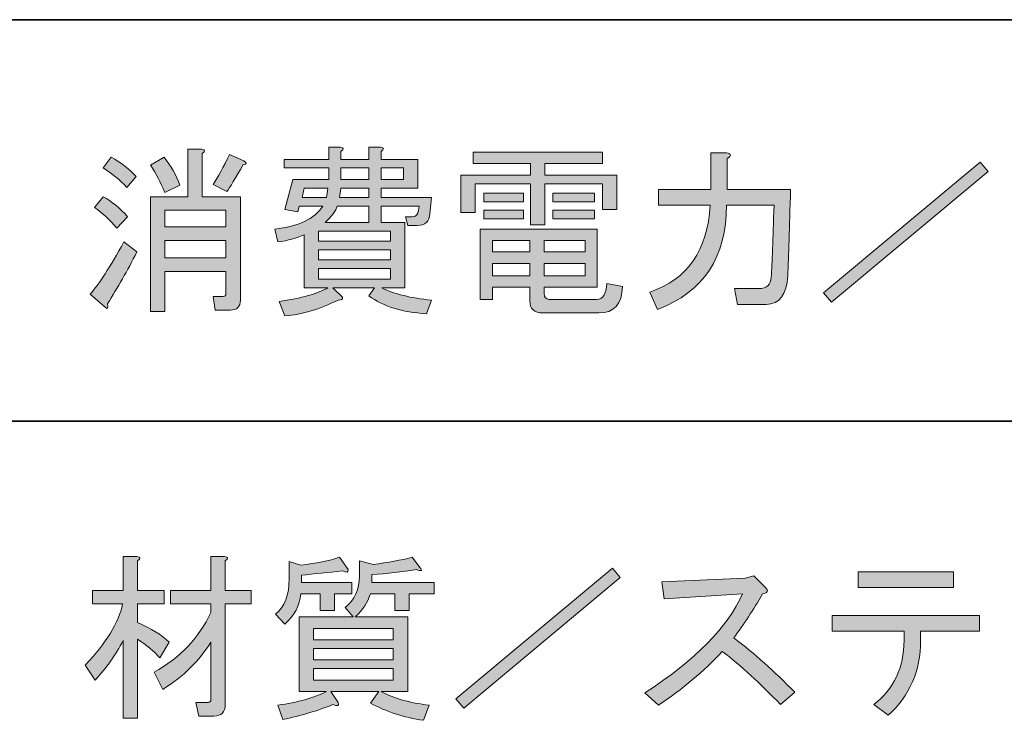
# Model space of a CAD drawing. Units: inches. Extents: x -46 to 344, y -33 to 243.
# Drawn here: x -1 to 16, y -21 to -8 of the extents above; entities that cross this region are included whole.
import ezdxf

# ---------------------------------------------------------------- set-up
doc = ezdxf.new("R2010")
doc.units = ezdxf.units.IN
doc.header["$MEASUREMENT"] = 0
doc.layers.add('フォーマット', color=7, linetype='Continuous')
doc.layers.add('レイヤー 1', color=7, linetype='Continuous')

# ---------------------------------------------------------------- blocks, each defined once
blk = doc.blocks.new('block 174')
at = {"layer": 'レイヤー 1'}
h = blk.add_hatch(color=7, dxfattribs=at)
h.dxf.hatch_style = 2
edge = h.paths.add_edge_path()
edge.add_spline(control_points=[(0.786, -20.665), (0.786, -20.665), (0.535, -20.665), (0.535, -20.665), (0.535, -20.665), (0.535, -19.308), (0.535, -19.308), (0.4, -19.56), (0.237, -19.79), (0.044, -19.999), (0.044, -19.999), (-0.131, -19.736), (-0.131, -19.736), (0.237, -19.35), (0.455, -18.994), (0.522, -18.667), (0.522, -18.667), (-0.006, -18.667), (-0.006, -18.667), (-0.006, -18.667), (-0.006, -18.429), (-0.006, -18.429), (-0.006, -18.429), (0.535, -18.429), (0.535, -18.429), (0.535, -18.429), (0.535, -17.838), (0.535, -17.838), (0.535, -17.838), (0.773, -17.838), (0.773, -17.838), (0.84, -17.846), (0.844, -17.871), (0.786, -17.913), (0.786, -17.913), (0.786, -18.429), (0.786, -18.429), (0.786, -18.429), (1.251, -18.429), (1.251, -18.429), (1.251, -18.429), (1.251, -18.667), (1.251, -18.667), (1.251, -18.667), (0.786, -18.667), (0.786, -18.667), (0.786, -18.667), (0.786, -18.994), (0.786, -18.994), (1.02, -19.094), (1.205, -19.207), (1.339, -19.333), (1.339, -19.333), (1.175, -19.61), (1.175, -19.61), (1.067, -19.492), (0.937, -19.383), (0.786, -19.283), (0.786, -19.283), (0.786, -20.665), (0.786, -20.665)], knot_values=[0, 0, 0, 0, 1, 1, 1, 2, 2, 2, 3, 3, 3, 4, 4, 4, 5, 5, 5, 6, 6, 6, 7, 7, 7, 8, 8, 8, 9, 9, 9, 10, 10, 10, 11, 11, 11, 12, 12, 12, 13, 13, 13, 14, 14, 14, 15, 15, 15, 16, 16, 16, 17, 17, 17, 18, 18, 18, 19, 19, 19, 20, 20, 20, 20], degree=3, periodic=1)
edge = h.paths.add_edge_path()
edge.add_spline(control_points=[(2.068, -20.339), (2.068, -20.339), (2.068, -19.333), (2.068, -19.333), (1.867, -19.66), (1.586, -19.936), (1.226, -20.163), (1.226, -20.163), (1.075, -19.861), (1.075, -19.861), (1.527, -19.61), (1.858, -19.262), (2.068, -18.818), (2.068, -18.818), (2.068, -18.667), (2.068, -18.667), (2.068, -18.667), (1.364, -18.667), (1.364, -18.667), (1.364, -18.667), (1.364, -18.429), (1.364, -18.429), (1.364, -18.429), (2.068, -18.429), (2.068, -18.429), (2.068, -18.429), (2.068, -17.838), (2.068, -17.838), (2.068, -17.838), (2.307, -17.838), (2.307, -17.838), (2.374, -17.846), (2.378, -17.871), (2.319, -17.913), (2.319, -17.913), (2.319, -18.429), (2.319, -18.429), (2.319, -18.429), (2.772, -18.429), (2.772, -18.429), (2.772, -18.429), (2.772, -18.667), (2.772, -18.667), (2.772, -18.667), (2.319, -18.667), (2.319, -18.667), (2.319, -18.667), (2.319, -20.427), (2.319, -20.427), (2.319, -20.561), (2.252, -20.628), (2.118, -20.628), (2.118, -20.628), (1.854, -20.628), (1.854, -20.628), (1.854, -20.628), (1.804, -20.389), (1.804, -20.389), (1.804, -20.389), (2.018, -20.389), (2.018, -20.389), (2.051, -20.389), (2.068, -20.372), (2.068, -20.339)], knot_values=[0, 0, 0, 0, 1, 1, 1, 2, 2, 2, 3, 3, 3, 4, 4, 4, 5, 5, 5, 6, 6, 6, 7, 7, 7, 8, 8, 8, 9, 9, 9, 10, 10, 10, 11, 11, 11, 12, 12, 12, 13, 13, 13, 14, 14, 14, 15, 15, 15, 16, 16, 16, 17, 17, 17, 18, 18, 18, 19, 19, 19, 20, 20, 20, 21, 21, 21, 21], degree=3, periodic=1)
h = blk.add_hatch(color=7, dxfattribs=at)
h.dxf.hatch_style = 2
edge = h.paths.add_edge_path()
edge.add_spline(control_points=[(4.468, -18.064), (4.477, -18.114), (4.443, -18.123), (4.368, -18.089), (4.116, -18.114), (3.878, -18.139), (3.651, -18.165), (3.651, -18.165), (3.651, -18.29), (3.651, -18.29), (3.651, -18.29), (4.531, -18.29), (4.531, -18.29), (4.531, -18.29), (4.531, -18.491), (4.531, -18.491), (4.531, -18.491), (4.23, -18.491), (4.23, -18.491), (4.23, -18.491), (4.23, -18.78), (4.23, -18.78), (4.23, -18.78), (3.978, -18.78), (3.978, -18.78), (3.978, -18.78), (3.978, -18.491), (3.978, -18.491), (3.978, -18.491), (3.639, -18.491), (3.639, -18.491), (3.622, -18.692), (3.53, -18.868), (3.362, -19.019), (3.362, -19.019), (3.199, -18.843), (3.199, -18.843), (3.358, -18.718), (3.438, -18.512), (3.438, -18.227), (3.438, -18.227), (3.438, -17.926), (3.438, -17.926), (3.438, -17.926), (3.639, -17.989), (3.639, -17.989), (3.915, -17.955), (4.142, -17.909), (4.317, -17.85), (4.317, -17.85), (4.468, -18.064), (4.468, -18.064)], knot_values=[0, 0, 0, 0, 1, 1, 1, 2, 2, 2, 3, 3, 3, 4, 4, 4, 5, 5, 5, 6, 6, 6, 7, 7, 7, 8, 8, 8, 9, 9, 9, 10, 10, 10, 11, 11, 11, 12, 12, 12, 13, 13, 13, 14, 14, 14, 15, 15, 15, 16, 16, 16, 17, 17, 17, 17], degree=3, periodic=1)
edge = h.paths.add_edge_path()
edge.add_spline(control_points=[(5.725, -18.026), (5.775, -18.085), (5.754, -18.097), (5.662, -18.064), (5.411, -18.106), (5.151, -18.135), (4.883, -18.152), (4.883, -18.152), (4.883, -18.29), (4.883, -18.29), (4.883, -18.29), (5.976, -18.29), (5.976, -18.29), (5.976, -18.29), (5.976, -18.491), (5.976, -18.491), (5.976, -18.491), (5.537, -18.491), (5.537, -18.491), (5.537, -18.491), (5.537, -18.78), (5.537, -18.78), (5.537, -18.78), (5.285, -18.78), (5.285, -18.78), (5.285, -18.78), (5.285, -18.491), (5.285, -18.491), (5.285, -18.491), (4.858, -18.491), (4.858, -18.491), (4.816, -18.634), (4.728, -18.768), (4.594, -18.893), (4.594, -18.893), (5.511, -18.893), (5.511, -18.893), (5.511, -18.893), (5.511, -20.2), (5.511, -20.2), (5.511, -20.2), (5.046, -20.2), (5.046, -20.2), (5.264, -20.318), (5.545, -20.397), (5.888, -20.439), (5.888, -20.439), (5.788, -20.703), (5.788, -20.703), (5.444, -20.653), (5.134, -20.552), (4.858, -20.402), (4.858, -20.402), (5.009, -20.2), (5.009, -20.2), (5.009, -20.2), (4.167, -20.2), (4.167, -20.2), (4.167, -20.2), (4.292, -20.389), (4.292, -20.389), (4.317, -20.447), (4.288, -20.46), (4.204, -20.427), (3.936, -20.536), (3.643, -20.623), (3.325, -20.691), (3.325, -20.691), (3.237, -20.439), (3.237, -20.439), (3.589, -20.389), (3.873, -20.31), (4.091, -20.2), (4.091, -20.2), (3.614, -20.2), (3.614, -20.2), (3.614, -20.2), (3.614, -18.893), (3.614, -18.893), (3.614, -18.893), (4.556, -18.893), (4.556, -18.893), (4.556, -18.893), (4.418, -18.73), (4.418, -18.73), (4.586, -18.596), (4.669, -18.412), (4.669, -18.177), (4.669, -18.177), (4.669, -17.913), (4.669, -17.913), (4.669, -17.913), (4.908, -17.976), (4.908, -17.976), (5.168, -17.942), (5.394, -17.9), (5.587, -17.85), (5.587, -17.85), (5.725, -18.026), (5.725, -18.026)], knot_values=[0, 0, 0, 0, 1, 1, 1, 2, 2, 2, 3, 3, 3, 4, 4, 4, 5, 5, 5, 6, 6, 6, 7, 7, 7, 8, 8, 8, 9, 9, 9, 10, 10, 10, 11, 11, 11, 12, 12, 12, 13, 13, 13, 14, 14, 14, 15, 15, 15, 16, 16, 16, 17, 17, 17, 18, 18, 18, 19, 19, 19, 20, 20, 20, 21, 21, 21, 22, 22, 22, 23, 23, 23, 24, 24, 24, 25, 25, 25, 26, 26, 26, 27, 27, 27, 28, 28, 28, 29, 29, 29, 30, 30, 30, 31, 31, 31, 32, 32, 32, 33, 33, 33, 33], degree=3, periodic=1)
h.paths.add_polyline_path([(5.26, -19.296), (5.26, -19.094), (3.865, -19.094), (3.865, -19.296)])
h.paths.add_polyline_path([(5.26, -19.647), (5.26, -19.447), (3.865, -19.447), (3.865, -19.647)])
h.paths.add_polyline_path([(5.26, -19.999), (5.26, -19.798), (3.865, -19.798), (3.865, -19.999)])
h = blk.add_hatch(color=7, dxfattribs=at)
h.dxf.hatch_style = 2
h.paths.add_polyline_path([(6.353, -20.326), (9.093, -18.039), (9.231, -18.202), (6.492, -20.489)])
at = {"layer": 'レイヤー 1', "lineweight": 0}
for points in [[(6.353, -20.326), (9.093, -18.039), (9.231, -18.202), (6.492, -20.489), (6.353, -20.326)], [(5.26, -19.296), (5.26, -19.094), (3.865, -19.094), (3.865, -19.296), (5.26, -19.296)], [(5.26, -19.647), (5.26, -19.447), (3.865, -19.447), (3.865, -19.647), (5.26, -19.647)], [(5.26, -19.999), (5.26, -19.798), (3.865, -19.798), (3.865, -19.999), (5.26, -19.999)]]:
    blk.add_lwpolyline(points, dxfattribs=at)
for points, knots in [([(0.786, -20.665), (0.786, -20.665), (0.535, -20.665), (0.535, -20.665), (0.535, -20.665), (0.535, -19.308), (0.535, -19.308), (0.4, -19.56), (0.237, -19.79), (0.044, -19.999), (0.044, -19.999), (-0.131, -19.736), (-0.131, -19.736), (0.237, -19.35), (0.455, -18.994), (0.522, -18.667), (0.522, -18.667), (-0.006, -18.667), (-0.006, -18.667), (-0.006, -18.667), (-0.006, -18.429), (-0.006, -18.429), (-0.006, -18.429), (0.535, -18.429), (0.535, -18.429), (0.535, -18.429), (0.535, -17.838), (0.535, -17.838), (0.535, -17.838), (0.773, -17.838), (0.773, -17.838), (0.84, -17.846), (0.844, -17.871), (0.786, -17.913), (0.786, -17.913), (0.786, -18.429), (0.786, -18.429), (0.786, -18.429), (1.251, -18.429), (1.251, -18.429), (1.251, -18.429), (1.251, -18.667), (1.251, -18.667), (1.251, -18.667), (0.786, -18.667), (0.786, -18.667), (0.786, -18.667), (0.786, -18.994), (0.786, -18.994), (1.02, -19.094), (1.205, -19.207), (1.339, -19.333), (1.339, -19.333), (1.175, -19.61), (1.175, -19.61), (1.067, -19.492), (0.937, -19.383), (0.786, -19.283), (0.786, -19.283), (0.786, -20.665), (0.786, -20.665)], [0, 0, 0, 0, 1, 1, 1, 2, 2, 2, 3, 3, 3, 4, 4, 4, 5, 5, 5, 6, 6, 6, 7, 7, 7, 8, 8, 8, 9, 9, 9, 10, 10, 10, 11, 11, 11, 12, 12, 12, 13, 13, 13, 14, 14, 14, 15, 15, 15, 16, 16, 16, 17, 17, 17, 18, 18, 18, 19, 19, 19, 20, 20, 20, 20]), ([(2.068, -20.339), (2.068, -20.339), (2.068, -19.333), (2.068, -19.333), (1.867, -19.66), (1.586, -19.936), (1.226, -20.163), (1.226, -20.163), (1.075, -19.861), (1.075, -19.861), (1.527, -19.61), (1.858, -19.262), (2.068, -18.818), (2.068, -18.818), (2.068, -18.667), (2.068, -18.667), (2.068, -18.667), (1.364, -18.667), (1.364, -18.667), (1.364, -18.667), (1.364, -18.429), (1.364, -18.429), (1.364, -18.429), (2.068, -18.429), (2.068, -18.429), (2.068, -18.429), (2.068, -17.838), (2.068, -17.838), (2.068, -17.838), (2.307, -17.838), (2.307, -17.838), (2.374, -17.846), (2.378, -17.871), (2.319, -17.913), (2.319, -17.913), (2.319, -18.429), (2.319, -18.429), (2.319, -18.429), (2.772, -18.429), (2.772, -18.429), (2.772, -18.429), (2.772, -18.667), (2.772, -18.667), (2.772, -18.667), (2.319, -18.667), (2.319, -18.667), (2.319, -18.667), (2.319, -20.427), (2.319, -20.427), (2.319, -20.561), (2.252, -20.628), (2.118, -20.628), (2.118, -20.628), (1.854, -20.628), (1.854, -20.628), (1.854, -20.628), (1.804, -20.389), (1.804, -20.389), (1.804, -20.389), (2.018, -20.389), (2.018, -20.389), (2.051, -20.389), (2.068, -20.372), (2.068, -20.339)], [0, 0, 0, 0, 1, 1, 1, 2, 2, 2, 3, 3, 3, 4, 4, 4, 5, 5, 5, 6, 6, 6, 7, 7, 7, 8, 8, 8, 9, 9, 9, 10, 10, 10, 11, 11, 11, 12, 12, 12, 13, 13, 13, 14, 14, 14, 15, 15, 15, 16, 16, 16, 17, 17, 17, 18, 18, 18, 19, 19, 19, 20, 20, 20, 21, 21, 21, 21]), ([(4.468, -18.064), (4.477, -18.114), (4.443, -18.123), (4.368, -18.089), (4.116, -18.114), (3.878, -18.139), (3.651, -18.165), (3.651, -18.165), (3.651, -18.29), (3.651, -18.29), (3.651, -18.29), (4.531, -18.29), (4.531, -18.29), (4.531, -18.29), (4.531, -18.491), (4.531, -18.491), (4.531, -18.491), (4.23, -18.491), (4.23, -18.491), (4.23, -18.491), (4.23, -18.78), (4.23, -18.78), (4.23, -18.78), (3.978, -18.78), (3.978, -18.78), (3.978, -18.78), (3.978, -18.491), (3.978, -18.491), (3.978, -18.491), (3.639, -18.491), (3.639, -18.491), (3.622, -18.692), (3.53, -18.868), (3.362, -19.019), (3.362, -19.019), (3.199, -18.843), (3.199, -18.843), (3.358, -18.718), (3.438, -18.512), (3.438, -18.227), (3.438, -18.227), (3.438, -17.926), (3.438, -17.926), (3.438, -17.926), (3.639, -17.989), (3.639, -17.989), (3.915, -17.955), (4.142, -17.909), (4.317, -17.85), (4.317, -17.85), (4.468, -18.064), (4.468, -18.064)], [0, 0, 0, 0, 1, 1, 1, 2, 2, 2, 3, 3, 3, 4, 4, 4, 5, 5, 5, 6, 6, 6, 7, 7, 7, 8, 8, 8, 9, 9, 9, 10, 10, 10, 11, 11, 11, 12, 12, 12, 13, 13, 13, 14, 14, 14, 15, 15, 15, 16, 16, 16, 17, 17, 17, 17]), ([(5.725, -18.026), (5.775, -18.085), (5.754, -18.097), (5.662, -18.064), (5.411, -18.106), (5.151, -18.135), (4.883, -18.152), (4.883, -18.152), (4.883, -18.29), (4.883, -18.29), (4.883, -18.29), (5.976, -18.29), (5.976, -18.29), (5.976, -18.29), (5.976, -18.491), (5.976, -18.491), (5.976, -18.491), (5.537, -18.491), (5.537, -18.491), (5.537, -18.491), (5.537, -18.78), (5.537, -18.78), (5.537, -18.78), (5.285, -18.78), (5.285, -18.78), (5.285, -18.78), (5.285, -18.491), (5.285, -18.491), (5.285, -18.491), (4.858, -18.491), (4.858, -18.491), (4.816, -18.634), (4.728, -18.768), (4.594, -18.893), (4.594, -18.893), (5.511, -18.893), (5.511, -18.893), (5.511, -18.893), (5.511, -20.2), (5.511, -20.2), (5.511, -20.2), (5.046, -20.2), (5.046, -20.2), (5.264, -20.318), (5.545, -20.397), (5.888, -20.439), (5.888, -20.439), (5.788, -20.703), (5.788, -20.703), (5.444, -20.653), (5.134, -20.552), (4.858, -20.402), (4.858, -20.402), (5.009, -20.2), (5.009, -20.2), (5.009, -20.2), (4.167, -20.2), (4.167, -20.2), (4.167, -20.2), (4.292, -20.389), (4.292, -20.389), (4.317, -20.447), (4.288, -20.46), (4.204, -20.427), (3.936, -20.536), (3.643, -20.623), (3.325, -20.691), (3.325, -20.691), (3.237, -20.439), (3.237, -20.439), (3.589, -20.389), (3.873, -20.31), (4.091, -20.2), (4.091, -20.2), (3.614, -20.2), (3.614, -20.2), (3.614, -20.2), (3.614, -18.893), (3.614, -18.893), (3.614, -18.893), (4.556, -18.893), (4.556, -18.893), (4.556, -18.893), (4.418, -18.73), (4.418, -18.73), (4.586, -18.596), (4.669, -18.412), (4.669, -18.177), (4.669, -18.177), (4.669, -17.913), (4.669, -17.913), (4.669, -17.913), (4.908, -17.976), (4.908, -17.976), (5.168, -17.942), (5.394, -17.9), (5.587, -17.85), (5.587, -17.85), (5.725, -18.026), (5.725, -18.026)], [0, 0, 0, 0, 1, 1, 1, 2, 2, 2, 3, 3, 3, 4, 4, 4, 5, 5, 5, 6, 6, 6, 7, 7, 7, 8, 8, 8, 9, 9, 9, 10, 10, 10, 11, 11, 11, 12, 12, 12, 13, 13, 13, 14, 14, 14, 15, 15, 15, 16, 16, 16, 17, 17, 17, 18, 18, 18, 19, 19, 19, 20, 20, 20, 21, 21, 21, 22, 22, 22, 23, 23, 23, 24, 24, 24, 25, 25, 25, 26, 26, 26, 27, 27, 27, 28, 28, 28, 29, 29, 29, 30, 30, 30, 31, 31, 31, 32, 32, 32, 33, 33, 33, 33])]:
    blk.add_open_spline(points, degree=3, knots=knots, dxfattribs=at)
blk = doc.blocks.new('block 175')
at = {"layer": 'レイヤー 1'}
h = blk.add_hatch(color=7, dxfattribs=at)
h.dxf.hatch_style = 2
edge = h.paths.add_edge_path()
edge.add_spline(control_points=[(12.285, -20.213), (12.285, -20.213), (12.034, -20.427), (12.034, -20.427), (11.682, -20.058), (11.343, -19.748), (11.016, -19.496), (10.689, -19.849), (10.316, -20.163), (9.897, -20.439), (9.897, -20.439), (9.659, -20.225), (9.659, -20.225), (10.547, -19.647), (11.117, -19.069), (11.368, -18.491), (11.368, -18.491), (9.998, -18.579), (9.998, -18.579), (9.998, -18.579), (9.96, -18.278), (9.96, -18.278), (9.96, -18.278), (11.418, -18.215), (11.418, -18.215), (11.418, -18.215), (11.569, -18.177), (11.569, -18.177), (11.569, -18.177), (11.77, -18.378), (11.77, -18.378), (11.829, -18.437), (11.812, -18.475), (11.72, -18.491), (11.561, -18.768), (11.393, -19.023), (11.217, -19.258), (11.577, -19.534), (11.933, -19.853), (12.285, -20.213)], knot_values=[0, 0, 0, 0, 1, 1, 1, 2, 2, 2, 3, 3, 3, 4, 4, 4, 5, 5, 5, 6, 6, 6, 7, 7, 7, 8, 8, 8, 9, 9, 9, 10, 10, 10, 11, 11, 11, 12, 12, 12, 13, 13, 13, 13], degree=3, periodic=1)
h = blk.add_hatch(color=7, dxfattribs=at)
h.dxf.hatch_style = 2
edge = h.paths.add_edge_path()
edge.add_spline(control_points=[(14.196, -19.145), (14.196, -19.145), (12.939, -19.145), (12.939, -19.145), (12.939, -19.145), (12.939, -18.868), (12.939, -18.868), (12.939, -18.868), (15.515, -18.868), (15.515, -18.868), (15.515, -18.868), (15.515, -19.145), (15.515, -19.145), (15.515, -19.145), (14.485, -19.145), (14.485, -19.145), (14.485, -19.145), (14.485, -19.308), (14.485, -19.308), (14.485, -19.836), (14.296, -20.272), (13.919, -20.615), (13.919, -20.615), (13.668, -20.427), (13.668, -20.427), (14.02, -20.15), (14.196, -19.778), (14.196, -19.308), (14.196, -19.308), (14.196, -19.145), (14.196, -19.145)], knot_values=[0, 0, 0, 0, 1, 1, 1, 2, 2, 2, 3, 3, 3, 4, 4, 4, 5, 5, 5, 6, 6, 6, 7, 7, 7, 8, 8, 8, 9, 9, 9, 10, 10, 10, 10], degree=3, periodic=1)
h.paths.add_polyline_path([(13.391, -18.378), (13.391, -18.102), (15.063, -18.102), (15.063, -18.378)])
at = {"layer": 'レイヤー 1', "lineweight": 0}
blk.add_lwpolyline([(13.391, -18.378), (13.391, -18.102), (15.063, -18.102), (15.063, -18.378), (13.391, -18.378)], dxfattribs=at)
for points, knots in [([(12.285, -20.213), (12.285, -20.213), (12.034, -20.427), (12.034, -20.427), (11.682, -20.058), (11.343, -19.748), (11.016, -19.496), (10.689, -19.849), (10.316, -20.163), (9.897, -20.439), (9.897, -20.439), (9.659, -20.225), (9.659, -20.225), (10.547, -19.647), (11.117, -19.069), (11.368, -18.491), (11.368, -18.491), (9.998, -18.579), (9.998, -18.579), (9.998, -18.579), (9.96, -18.278), (9.96, -18.278), (9.96, -18.278), (11.418, -18.215), (11.418, -18.215), (11.418, -18.215), (11.569, -18.177), (11.569, -18.177), (11.569, -18.177), (11.77, -18.378), (11.77, -18.378), (11.829, -18.437), (11.812, -18.475), (11.72, -18.491), (11.561, -18.768), (11.393, -19.023), (11.217, -19.258), (11.577, -19.534), (11.933, -19.853), (12.285, -20.213)], [0, 0, 0, 0, 1, 1, 1, 2, 2, 2, 3, 3, 3, 4, 4, 4, 5, 5, 5, 6, 6, 6, 7, 7, 7, 8, 8, 8, 9, 9, 9, 10, 10, 10, 11, 11, 11, 12, 12, 12, 13, 13, 13, 13]), ([(14.196, -19.145), (14.196, -19.145), (12.939, -19.145), (12.939, -19.145), (12.939, -19.145), (12.939, -18.868), (12.939, -18.868), (12.939, -18.868), (15.515, -18.868), (15.515, -18.868), (15.515, -18.868), (15.515, -19.145), (15.515, -19.145), (15.515, -19.145), (14.485, -19.145), (14.485, -19.145), (14.485, -19.145), (14.485, -19.308), (14.485, -19.308), (14.485, -19.836), (14.296, -20.272), (13.919, -20.615), (13.919, -20.615), (13.668, -20.427), (13.668, -20.427), (14.02, -20.15), (14.196, -19.778), (14.196, -19.308), (14.196, -19.308), (14.196, -19.145), (14.196, -19.145)], [0, 0, 0, 0, 1, 1, 1, 2, 2, 2, 3, 3, 3, 4, 4, 4, 5, 5, 5, 6, 6, 6, 7, 7, 7, 8, 8, 8, 9, 9, 9, 10, 10, 10, 10])]:
    blk.add_open_spline(points, degree=3, knots=knots, dxfattribs=at)
blk = doc.blocks.new('block 186')
at = {"layer": 'レイヤー 1'}
h = blk.add_hatch(color=7, dxfattribs=at)
h.dxf.hatch_style = 2
edge = h.paths.add_edge_path()
edge.add_spline(control_points=[(4.933, -13.134), (4.933, -13.134), (4.204, -13.134), (4.204, -13.134), (4.204, -13.134), (4.368, -13.298), (4.368, -13.298), (4.384, -13.331), (4.359, -13.348), (4.292, -13.348), (3.974, -13.507), (3.664, -13.6), (3.362, -13.624), (3.362, -13.624), (3.262, -13.373), (3.262, -13.373), (3.656, -13.314), (3.941, -13.235), (4.116, -13.134), (4.116, -13.134), (3.702, -13.134), (3.702, -13.134), (3.702, -13.134), (3.702, -12.204), (3.702, -12.204), (3.568, -12.263), (3.413, -12.305), (3.237, -12.33), (3.237, -12.33), (3.186, -12.104), (3.186, -12.104), (3.597, -12.062), (3.878, -11.928), (4.028, -11.702), (4.028, -11.702), (3.614, -11.702), (3.614, -11.702), (3.614, -11.702), (3.589, -11.802), (3.589, -11.802), (3.589, -11.802), (3.362, -11.764), (3.362, -11.764), (3.362, -11.764), (3.501, -11.237), (3.501, -11.237), (3.501, -11.237), (4.129, -11.237), (4.129, -11.237), (4.129, -11.237), (4.129, -11.036), (4.129, -11.036), (4.129, -11.036), (3.35, -11.036), (3.35, -11.036), (3.35, -11.036), (3.35, -10.885), (3.35, -10.885), (3.35, -10.885), (4.129, -10.885), (4.129, -10.885), (4.129, -10.885), (4.129, -10.671), (4.129, -10.671), (4.129, -10.671), (4.33, -10.671), (4.33, -10.671), (4.397, -10.679), (4.401, -10.705), (4.343, -10.747), (4.343, -10.747), (4.343, -10.885), (4.343, -10.885), (4.343, -10.885), (4.833, -10.885), (4.833, -10.885), (4.833, -10.885), (4.833, -10.671), (4.833, -10.671), (4.833, -10.671), (5.034, -10.671), (5.034, -10.671), (5.101, -10.679), (5.105, -10.705), (5.046, -10.747), (5.046, -10.747), (5.046, -10.885), (5.046, -10.885), (5.046, -10.885), (5.687, -10.885), (5.687, -10.885), (5.687, -10.885), (5.687, -11.387), (5.687, -11.387), (5.687, -11.387), (5.046, -11.387), (5.046, -11.387), (5.046, -11.387), (5.046, -11.551), (5.046, -11.551), (5.046, -11.551), (5.926, -11.551), (5.926, -11.551), (5.926, -11.551), (5.901, -11.84), (5.901, -11.84), (5.892, -11.974), (5.817, -12.041), (5.675, -12.041), (5.675, -12.041), (5.511, -12.041), (5.511, -12.041), (5.511, -12.041), (5.474, -11.89), (5.474, -11.89), (5.474, -11.89), (5.587, -11.89), (5.587, -11.89), (5.654, -11.89), (5.691, -11.853), (5.7, -11.777), (5.7, -11.777), (5.712, -11.702), (5.712, -11.702), (5.712, -11.702), (5.046, -11.702), (5.046, -11.702), (5.046, -11.702), (5.046, -11.991), (5.046, -11.991), (5.046, -11.991), (5.461, -11.991), (5.461, -11.991), (5.461, -11.991), (5.461, -13.134), (5.461, -13.134), (5.461, -13.134), (5.059, -13.134), (5.059, -13.134), (5.277, -13.243), (5.566, -13.314), (5.926, -13.348), (5.926, -13.348), (5.838, -13.587), (5.838, -13.587), (5.411, -13.562), (5.076, -13.457), (4.833, -13.273), (4.833, -13.273), (4.933, -13.134), (4.933, -13.134)], knot_values=[0, 0, 0, 0, 1, 1, 1, 2, 2, 2, 3, 3, 3, 4, 4, 4, 5, 5, 5, 6, 6, 6, 7, 7, 7, 8, 8, 8, 9, 9, 9, 10, 10, 10, 11, 11, 11, 12, 12, 12, 13, 13, 13, 14, 14, 14, 15, 15, 15, 16, 16, 16, 17, 17, 17, 18, 18, 18, 19, 19, 19, 20, 20, 20, 21, 21, 21, 22, 22, 22, 23, 23, 23, 24, 24, 24, 25, 25, 25, 26, 26, 26, 27, 27, 27, 28, 28, 28, 29, 29, 29, 30, 30, 30, 31, 31, 31, 32, 32, 32, 33, 33, 33, 34, 34, 34, 35, 35, 35, 36, 36, 36, 37, 37, 37, 38, 38, 38, 39, 39, 39, 40, 40, 40, 41, 41, 41, 42, 42, 42, 43, 43, 43, 44, 44, 44, 45, 45, 45, 46, 46, 46, 47, 47, 47, 48, 48, 48, 49, 49, 49, 50, 50, 50, 50], degree=3, periodic=1)
edge = h.paths.add_edge_path()
edge.add_spline(control_points=[(4.091, -11.551), (4.099, -11.509), (4.108, -11.455), (4.116, -11.387), (4.116, -11.387), (3.702, -11.387), (3.702, -11.387), (3.702, -11.387), (3.664, -11.551), (3.664, -11.551), (3.664, -11.551), (4.091, -11.551), (4.091, -11.551)], knot_values=[0, 0, 0, 0, 1, 1, 1, 2, 2, 2, 3, 3, 3, 4, 4, 4, 4], degree=3, periodic=1)
h.paths.add_polyline_path([(5.21, -12.142), (3.953, -12.142), (3.953, -12.318), (5.21, -12.318)])
h.paths.add_polyline_path([(3.953, -12.644), (5.21, -12.644), (5.21, -12.468), (3.953, -12.468)])
h.paths.add_polyline_path([(5.21, -12.795), (3.953, -12.795), (3.953, -12.984), (5.21, -12.984)])
edge = h.paths.add_edge_path()
edge.add_spline(control_points=[(4.066, -11.991), (4.066, -11.991), (4.833, -11.991), (4.833, -11.991), (4.833, -11.991), (4.833, -11.702), (4.833, -11.702), (4.833, -11.702), (4.28, -11.702), (4.28, -11.702), (4.255, -11.785), (4.183, -11.882), (4.066, -11.991)], knot_values=[0, 0, 0, 0, 1, 1, 1, 2, 2, 2, 3, 3, 3, 4, 4, 4, 4], degree=3, periodic=1)
edge = h.paths.add_edge_path()
edge.add_spline(control_points=[(4.833, -11.551), (4.833, -11.551), (4.833, -11.387), (4.833, -11.387), (4.833, -11.387), (4.343, -11.387), (4.343, -11.387), (4.334, -11.455), (4.326, -11.509), (4.317, -11.551), (4.317, -11.551), (4.833, -11.551), (4.833, -11.551)], knot_values=[0, 0, 0, 0, 1, 1, 1, 2, 2, 2, 3, 3, 3, 4, 4, 4, 4], degree=3, periodic=1)
h.paths.add_polyline_path([(4.833, -11.237), (4.833, -11.036), (4.343, -11.036), (4.343, -11.237)])
h.paths.add_polyline_path([(5.436, -11.237), (5.436, -11.036), (5.046, -11.036), (5.046, -11.237)])
h = blk.add_hatch(color=7, dxfattribs=at)
h.dxf.hatch_style = 2
edge = h.paths.add_edge_path()
edge.add_spline(control_points=[(0.773, -12.506), (0.606, -12.833), (0.434, -13.134), (0.258, -13.411), (0.275, -13.494), (0.262, -13.515), (0.22, -13.474), (0.22, -13.474), (-0.044, -13.247), (-0.044, -13.247), (0.107, -13.071), (0.304, -12.766), (0.547, -12.33), (0.547, -12.33), (0.773, -12.506), (0.773, -12.506)], knot_values=[0, 0, 0, 0, 1, 1, 1, 2, 2, 2, 3, 3, 3, 4, 4, 4, 5, 5, 5, 5], degree=3, periodic=1)
edge = h.paths.add_edge_path()
edge.add_spline(control_points=[(0.422, -12.091), (0.296, -11.94), (0.166, -11.819), (0.032, -11.727), (0.032, -11.727), (0.183, -11.538), (0.183, -11.538), (0.333, -11.622), (0.476, -11.739), (0.61, -11.89), (0.61, -11.89), (0.422, -12.091), (0.422, -12.091)], knot_values=[0, 0, 0, 0, 1, 1, 1, 2, 2, 2, 3, 3, 3, 4, 4, 4, 4], degree=3, periodic=1)
edge = h.paths.add_edge_path()
edge.add_spline(control_points=[(0.597, -11.375), (0.472, -11.241), (0.333, -11.128), (0.183, -11.036), (0.183, -11.036), (0.321, -10.847), (0.321, -10.847), (0.497, -10.939), (0.643, -11.053), (0.761, -11.186), (0.761, -11.186), (0.597, -11.375), (0.597, -11.375)], knot_values=[0, 0, 0, 0, 1, 1, 1, 2, 2, 2, 3, 3, 3, 4, 4, 4, 4], degree=3, periodic=1)
edge = h.paths.add_edge_path()
edge.add_spline(control_points=[(2.332, -12.845), (2.332, -12.845), (1.263, -12.845), (1.263, -12.845), (1.263, -12.845), (1.263, -13.549), (1.263, -13.549), (1.263, -13.549), (1.012, -13.549), (1.012, -13.549), (1.012, -13.549), (1.012, -11.538), (1.012, -11.538), (1.012, -11.538), (1.666, -11.538), (1.666, -11.538), (1.666, -11.538), (1.666, -10.709), (1.666, -10.709), (1.666, -10.709), (1.904, -10.709), (1.904, -10.709), (1.971, -10.717), (1.976, -10.742), (1.917, -10.784), (1.917, -10.784), (1.917, -11.538), (1.917, -11.538), (1.917, -11.538), (2.583, -11.538), (2.583, -11.538), (2.583, -11.538), (2.583, -13.348), (2.583, -13.348), (2.583, -13.465), (2.524, -13.524), (2.407, -13.524), (2.407, -13.524), (2.143, -13.524), (2.143, -13.524), (2.143, -13.524), (2.106, -13.285), (2.106, -13.285), (2.106, -13.285), (2.282, -13.285), (2.282, -13.285), (2.315, -13.285), (2.332, -13.268), (2.332, -13.235), (2.332, -13.235), (2.332, -12.845), (2.332, -12.845)], knot_values=[0, 0, 0, 0, 1, 1, 1, 2, 2, 2, 3, 3, 3, 4, 4, 4, 5, 5, 5, 6, 6, 6, 7, 7, 7, 8, 8, 8, 9, 9, 9, 10, 10, 10, 11, 11, 11, 12, 12, 12, 13, 13, 13, 14, 14, 14, 15, 15, 15, 16, 16, 16, 17, 17, 17, 17], degree=3, periodic=1)
edge = h.paths.add_edge_path()
edge.add_spline(control_points=[(1.263, -11.463), (1.188, -11.287), (1.104, -11.128), (1.012, -10.985), (1.012, -10.985), (1.251, -10.847), (1.251, -10.847), (1.368, -10.998), (1.46, -11.161), (1.527, -11.337), (1.527, -11.337), (1.263, -11.463), (1.263, -11.463)], knot_values=[0, 0, 0, 0, 1, 1, 1, 2, 2, 2, 3, 3, 3, 4, 4, 4, 4], degree=3, periodic=1)
h.paths.add_polyline_path([(1.263, -11.777), (1.263, -12.066), (2.332, -12.066), (2.332, -11.777)])
h.paths.add_polyline_path([(1.263, -12.607), (2.332, -12.607), (2.332, -12.305), (1.263, -12.305)])
edge = h.paths.add_edge_path()
edge.add_spline(control_points=[(2.106, -11.325), (2.189, -11.199), (2.286, -11.023), (2.395, -10.797), (2.395, -10.797), (2.646, -10.91), (2.646, -10.91), (2.705, -10.952), (2.7, -10.973), (2.633, -10.973), (2.499, -11.216), (2.403, -11.375), (2.344, -11.45), (2.344, -11.45), (2.106, -11.325), (2.106, -11.325)], knot_values=[0, 0, 0, 0, 1, 1, 1, 2, 2, 2, 3, 3, 3, 4, 4, 4, 5, 5, 5, 5], degree=3, periodic=1)
h = blk.add_hatch(color=7, dxfattribs=at)
h.dxf.hatch_style = 2
h.paths.add_polyline_path([(8.917, -10.96), (7.912, -10.96), (7.912, -11.161), (9.169, -11.161), (9.169, -11.764), (8.917, -11.764), (8.917, -11.312), (7.912, -11.312), (7.912, -12.029), (7.661, -12.029), (7.661, -11.312), (6.693, -11.312), (6.693, -11.815), (6.441, -11.815), (6.441, -11.161), (7.661, -11.161), (7.661, -10.96), (6.655, -10.96), (6.655, -10.759), (8.917, -10.759)])
edge = h.paths.add_edge_path()
edge.add_spline(control_points=[(9.269, -13.109), (9.261, -13.419), (9.122, -13.574), (8.854, -13.574), (8.854, -13.574), (7.874, -13.574), (7.874, -13.574), (7.723, -13.574), (7.648, -13.503), (7.648, -13.36), (7.648, -13.36), (7.648, -13.122), (7.648, -13.122), (7.648, -13.122), (6.994, -13.122), (6.994, -13.122), (6.994, -13.122), (6.994, -13.335), (6.994, -13.335), (6.994, -13.335), (6.781, -13.335), (6.781, -13.335), (6.781, -13.335), (6.781, -12.104), (6.781, -12.104), (6.781, -12.104), (8.829, -12.104), (8.829, -12.104), (8.829, -12.104), (8.829, -13.122), (8.829, -13.122), (8.829, -13.122), (7.899, -13.122), (7.899, -13.122), (7.899, -13.122), (7.899, -13.235), (7.899, -13.235), (7.899, -13.302), (7.929, -13.335), (7.987, -13.335), (7.987, -13.335), (8.817, -13.335), (8.817, -13.335), (8.926, -13.335), (8.984, -13.243), (8.993, -13.059), (8.993, -13.059), (9.269, -13.109), (9.269, -13.109)], knot_values=[0, 0, 0, 0, 1, 1, 1, 2, 2, 2, 3, 3, 3, 4, 4, 4, 5, 5, 5, 6, 6, 6, 7, 7, 7, 8, 8, 8, 9, 9, 9, 10, 10, 10, 11, 11, 11, 12, 12, 12, 13, 13, 13, 14, 14, 14, 15, 15, 15, 16, 16, 16, 16], degree=3, periodic=1)
h.paths.add_polyline_path([(6.844, -11.626), (6.844, -11.475), (7.535, -11.475), (7.535, -11.626)])
h.paths.add_polyline_path([(7.535, -11.928), (6.844, -11.928), (6.844, -11.777), (7.535, -11.777)])
h.paths.add_polyline_path([(6.994, -12.506), (7.648, -12.506), (7.648, -12.305), (6.994, -12.305)])
h.paths.add_polyline_path([(6.994, -12.921), (7.648, -12.921), (7.648, -12.707), (6.994, -12.707)])
h.paths.add_polyline_path([(7.899, -12.506), (8.616, -12.506), (8.616, -12.305), (7.899, -12.305)])
h.paths.add_polyline_path([(7.899, -12.921), (8.616, -12.921), (8.616, -12.707), (7.899, -12.707)])
h.paths.add_polyline_path([(8.05, -11.626), (8.05, -11.475), (8.779, -11.475), (8.779, -11.626)])
h.paths.add_polyline_path([(8.05, -11.928), (8.05, -11.777), (8.779, -11.777), (8.779, -11.928)])
h = blk.add_hatch(color=7, dxfattribs=at)
h.dxf.hatch_style = 2
edge = h.paths.add_edge_path()
edge.add_spline(control_points=[(9.747, -13.21), (10.408, -12.984), (10.76, -12.477), (10.802, -11.689), (10.802, -11.689), (9.898, -11.689), (9.898, -11.689), (9.898, -11.689), (9.898, -11.413), (9.898, -11.413), (9.898, -11.413), (10.815, -11.413), (10.815, -11.413), (10.815, -11.413), (10.815, -10.772), (10.815, -10.772), (10.815, -10.772), (11.091, -10.772), (11.091, -10.772), (11.175, -10.789), (11.18, -10.822), (11.104, -10.872), (11.104, -10.872), (11.104, -11.413), (11.104, -11.413), (11.104, -11.413), (12.21, -11.413), (12.21, -11.413), (12.193, -12.083), (12.176, -12.586), (12.16, -12.921), (12.143, -13.256), (12.017, -13.423), (11.783, -13.423), (11.783, -13.423), (11.28, -13.423), (11.28, -13.423), (11.28, -13.423), (11.23, -13.147), (11.23, -13.147), (11.23, -13.147), (11.657, -13.147), (11.657, -13.147), (11.791, -13.147), (11.862, -13.08), (11.871, -12.946), (11.887, -12.703), (11.904, -12.284), (11.921, -11.689), (11.921, -11.689), (11.091, -11.689), (11.091, -11.689), (11.091, -12.594), (10.689, -13.202), (9.885, -13.511), (9.885, -13.511), (9.747, -13.21), (9.747, -13.21)], knot_values=[0, 0, 0, 0, 1, 1, 1, 2, 2, 2, 3, 3, 3, 4, 4, 4, 5, 5, 5, 6, 6, 6, 7, 7, 7, 8, 8, 8, 9, 9, 9, 10, 10, 10, 11, 11, 11, 12, 12, 12, 13, 13, 13, 14, 14, 14, 15, 15, 15, 16, 16, 16, 17, 17, 17, 18, 18, 18, 19, 19, 19, 19], degree=3, periodic=1)
h = blk.add_hatch(color=7, dxfattribs=at)
h.dxf.hatch_style = 2
h.paths.add_polyline_path([(12.788, -13.222), (15.528, -10.935), (15.666, -11.098), (12.926, -13.386)])
at = {"layer": 'レイヤー 1', "lineweight": 0}
for points in [[(8.917, -10.96), (7.912, -10.96), (7.912, -11.161), (9.169, -11.161), (9.169, -11.764), (8.917, -11.764), (8.917, -11.312), (7.912, -11.312), (7.912, -12.029), (7.661, -12.029), (7.661, -11.312), (6.693, -11.312), (6.693, -11.815), (6.441, -11.815), (6.441, -11.161), (7.661, -11.161), (7.661, -10.96), (6.655, -10.96), (6.655, -10.759), (8.917, -10.759), (8.917, -10.96)], [(12.788, -13.222), (15.528, -10.935), (15.666, -11.098), (12.926, -13.386), (12.788, -13.222)], [(4.833, -11.237), (4.833, -11.036), (4.343, -11.036), (4.343, -11.237), (4.833, -11.237)], [(5.436, -11.237), (5.436, -11.036), (5.046, -11.036), (5.046, -11.237), (5.436, -11.237)], [(6.844, -11.626), (6.844, -11.475), (7.535, -11.475), (7.535, -11.626), (6.844, -11.626)], [(8.05, -11.626), (8.05, -11.475), (8.779, -11.475), (8.779, -11.626), (8.05, -11.626)], [(1.263, -11.777), (1.263, -12.066), (2.332, -12.066), (2.332, -11.777), (1.263, -11.777)], [(7.535, -11.928), (6.844, -11.928), (6.844, -11.777), (7.535, -11.777), (7.535, -11.928)], [(8.05, -11.928), (8.05, -11.777), (8.779, -11.777), (8.779, -11.928), (8.05, -11.928)], [(5.21, -12.142), (3.953, -12.142), (3.953, -12.318), (5.21, -12.318), (5.21, -12.142)], [(1.263, -12.607), (2.332, -12.607), (2.332, -12.305), (1.263, -12.305), (1.263, -12.607)], [(6.994, -12.506), (7.648, -12.506), (7.648, -12.305), (6.994, -12.305), (6.994, -12.506)], [(7.899, -12.506), (8.616, -12.506), (8.616, -12.305), (7.899, -12.305), (7.899, -12.506)], [(3.953, -12.644), (5.21, -12.644), (5.21, -12.468), (3.953, -12.468), (3.953, -12.644)], [(6.994, -12.921), (7.648, -12.921), (7.648, -12.707), (6.994, -12.707), (6.994, -12.921)], [(7.899, -12.921), (8.616, -12.921), (8.616, -12.707), (7.899, -12.707), (7.899, -12.921)], [(5.21, -12.795), (3.953, -12.795), (3.953, -12.984), (5.21, -12.984), (5.21, -12.795)]]:
    blk.add_lwpolyline(points, dxfattribs=at)
for points, knots in [([(4.933, -13.134), (4.933, -13.134), (4.204, -13.134), (4.204, -13.134), (4.204, -13.134), (4.368, -13.298), (4.368, -13.298), (4.384, -13.331), (4.359, -13.348), (4.292, -13.348), (3.974, -13.507), (3.664, -13.6), (3.362, -13.624), (3.362, -13.624), (3.262, -13.373), (3.262, -13.373), (3.656, -13.314), (3.941, -13.235), (4.116, -13.134), (4.116, -13.134), (3.702, -13.134), (3.702, -13.134), (3.702, -13.134), (3.702, -12.204), (3.702, -12.204), (3.568, -12.263), (3.413, -12.305), (3.237, -12.33), (3.237, -12.33), (3.186, -12.104), (3.186, -12.104), (3.597, -12.062), (3.878, -11.928), (4.028, -11.702), (4.028, -11.702), (3.614, -11.702), (3.614, -11.702), (3.614, -11.702), (3.589, -11.802), (3.589, -11.802), (3.589, -11.802), (3.362, -11.764), (3.362, -11.764), (3.362, -11.764), (3.501, -11.237), (3.501, -11.237), (3.501, -11.237), (4.129, -11.237), (4.129, -11.237), (4.129, -11.237), (4.129, -11.036), (4.129, -11.036), (4.129, -11.036), (3.35, -11.036), (3.35, -11.036), (3.35, -11.036), (3.35, -10.885), (3.35, -10.885), (3.35, -10.885), (4.129, -10.885), (4.129, -10.885), (4.129, -10.885), (4.129, -10.671), (4.129, -10.671), (4.129, -10.671), (4.33, -10.671), (4.33, -10.671), (4.397, -10.679), (4.401, -10.705), (4.343, -10.747), (4.343, -10.747), (4.343, -10.885), (4.343, -10.885), (4.343, -10.885), (4.833, -10.885), (4.833, -10.885), (4.833, -10.885), (4.833, -10.671), (4.833, -10.671), (4.833, -10.671), (5.034, -10.671), (5.034, -10.671), (5.101, -10.679), (5.105, -10.705), (5.046, -10.747), (5.046, -10.747), (5.046, -10.885), (5.046, -10.885), (5.046, -10.885), (5.687, -10.885), (5.687, -10.885), (5.687, -10.885), (5.687, -11.387), (5.687, -11.387), (5.687, -11.387), (5.046, -11.387), (5.046, -11.387), (5.046, -11.387), (5.046, -11.551), (5.046, -11.551), (5.046, -11.551), (5.926, -11.551), (5.926, -11.551), (5.926, -11.551), (5.901, -11.84), (5.901, -11.84), (5.892, -11.974), (5.817, -12.041), (5.675, -12.041), (5.675, -12.041), (5.511, -12.041), (5.511, -12.041), (5.511, -12.041), (5.474, -11.89), (5.474, -11.89), (5.474, -11.89), (5.587, -11.89), (5.587, -11.89), (5.654, -11.89), (5.691, -11.853), (5.7, -11.777), (5.7, -11.777), (5.712, -11.702), (5.712, -11.702), (5.712, -11.702), (5.046, -11.702), (5.046, -11.702), (5.046, -11.702), (5.046, -11.991), (5.046, -11.991), (5.046, -11.991), (5.461, -11.991), (5.461, -11.991), (5.461, -11.991), (5.461, -13.134), (5.461, -13.134), (5.461, -13.134), (5.059, -13.134), (5.059, -13.134), (5.277, -13.243), (5.566, -13.314), (5.926, -13.348), (5.926, -13.348), (5.838, -13.587), (5.838, -13.587), (5.411, -13.562), (5.076, -13.457), (4.833, -13.273), (4.833, -13.273), (4.933, -13.134), (4.933, -13.134)], [0, 0, 0, 0, 1, 1, 1, 2, 2, 2, 3, 3, 3, 4, 4, 4, 5, 5, 5, 6, 6, 6, 7, 7, 7, 8, 8, 8, 9, 9, 9, 10, 10, 10, 11, 11, 11, 12, 12, 12, 13, 13, 13, 14, 14, 14, 15, 15, 15, 16, 16, 16, 17, 17, 17, 18, 18, 18, 19, 19, 19, 20, 20, 20, 21, 21, 21, 22, 22, 22, 23, 23, 23, 24, 24, 24, 25, 25, 25, 26, 26, 26, 27, 27, 27, 28, 28, 28, 29, 29, 29, 30, 30, 30, 31, 31, 31, 32, 32, 32, 33, 33, 33, 34, 34, 34, 35, 35, 35, 36, 36, 36, 37, 37, 37, 38, 38, 38, 39, 39, 39, 40, 40, 40, 41, 41, 41, 42, 42, 42, 43, 43, 43, 44, 44, 44, 45, 45, 45, 46, 46, 46, 47, 47, 47, 48, 48, 48, 49, 49, 49, 50, 50, 50, 50]), ([(0.597, -11.375), (0.472, -11.241), (0.333, -11.128), (0.183, -11.036), (0.183, -11.036), (0.321, -10.847), (0.321, -10.847), (0.497, -10.939), (0.643, -11.053), (0.761, -11.186), (0.761, -11.186), (0.597, -11.375), (0.597, -11.375)], [0, 0, 0, 0, 1, 1, 1, 2, 2, 2, 3, 3, 3, 4, 4, 4, 4]), ([(2.332, -12.845), (2.332, -12.845), (1.263, -12.845), (1.263, -12.845), (1.263, -12.845), (1.263, -13.549), (1.263, -13.549), (1.263, -13.549), (1.012, -13.549), (1.012, -13.549), (1.012, -13.549), (1.012, -11.538), (1.012, -11.538), (1.012, -11.538), (1.666, -11.538), (1.666, -11.538), (1.666, -11.538), (1.666, -10.709), (1.666, -10.709), (1.666, -10.709), (1.904, -10.709), (1.904, -10.709), (1.971, -10.717), (1.976, -10.742), (1.917, -10.784), (1.917, -10.784), (1.917, -11.538), (1.917, -11.538), (1.917, -11.538), (2.583, -11.538), (2.583, -11.538), (2.583, -11.538), (2.583, -13.348), (2.583, -13.348), (2.583, -13.465), (2.524, -13.524), (2.407, -13.524), (2.407, -13.524), (2.143, -13.524), (2.143, -13.524), (2.143, -13.524), (2.106, -13.285), (2.106, -13.285), (2.106, -13.285), (2.282, -13.285), (2.282, -13.285), (2.315, -13.285), (2.332, -13.268), (2.332, -13.235), (2.332, -13.235), (2.332, -12.845), (2.332, -12.845)], [0, 0, 0, 0, 1, 1, 1, 2, 2, 2, 3, 3, 3, 4, 4, 4, 5, 5, 5, 6, 6, 6, 7, 7, 7, 8, 8, 8, 9, 9, 9, 10, 10, 10, 11, 11, 11, 12, 12, 12, 13, 13, 13, 14, 14, 14, 15, 15, 15, 16, 16, 16, 17, 17, 17, 17]), ([(1.263, -11.463), (1.188, -11.287), (1.104, -11.128), (1.012, -10.985), (1.012, -10.985), (1.251, -10.847), (1.251, -10.847), (1.368, -10.998), (1.46, -11.161), (1.527, -11.337), (1.527, -11.337), (1.263, -11.463), (1.263, -11.463)], [0, 0, 0, 0, 1, 1, 1, 2, 2, 2, 3, 3, 3, 4, 4, 4, 4]), ([(2.106, -11.325), (2.189, -11.199), (2.286, -11.023), (2.395, -10.797), (2.395, -10.797), (2.646, -10.91), (2.646, -10.91), (2.705, -10.952), (2.7, -10.973), (2.633, -10.973), (2.499, -11.216), (2.403, -11.375), (2.344, -11.45), (2.344, -11.45), (2.106, -11.325), (2.106, -11.325)], [0, 0, 0, 0, 1, 1, 1, 2, 2, 2, 3, 3, 3, 4, 4, 4, 5, 5, 5, 5]), ([(9.747, -13.21), (10.408, -12.984), (10.76, -12.477), (10.802, -11.689), (10.802, -11.689), (9.898, -11.689), (9.898, -11.689), (9.898, -11.689), (9.898, -11.413), (9.898, -11.413), (9.898, -11.413), (10.815, -11.413), (10.815, -11.413), (10.815, -11.413), (10.815, -10.772), (10.815, -10.772), (10.815, -10.772), (11.091, -10.772), (11.091, -10.772), (11.175, -10.789), (11.18, -10.822), (11.104, -10.872), (11.104, -10.872), (11.104, -11.413), (11.104, -11.413), (11.104, -11.413), (12.21, -11.413), (12.21, -11.413), (12.193, -12.083), (12.176, -12.586), (12.16, -12.921), (12.143, -13.256), (12.017, -13.423), (11.783, -13.423), (11.783, -13.423), (11.28, -13.423), (11.28, -13.423), (11.28, -13.423), (11.23, -13.147), (11.23, -13.147), (11.23, -13.147), (11.657, -13.147), (11.657, -13.147), (11.791, -13.147), (11.862, -13.08), (11.871, -12.946), (11.887, -12.703), (11.904, -12.284), (11.921, -11.689), (11.921, -11.689), (11.091, -11.689), (11.091, -11.689), (11.091, -12.594), (10.689, -13.202), (9.885, -13.511), (9.885, -13.511), (9.747, -13.21), (9.747, -13.21)], [0, 0, 0, 0, 1, 1, 1, 2, 2, 2, 3, 3, 3, 4, 4, 4, 5, 5, 5, 6, 6, 6, 7, 7, 7, 8, 8, 8, 9, 9, 9, 10, 10, 10, 11, 11, 11, 12, 12, 12, 13, 13, 13, 14, 14, 14, 15, 15, 15, 16, 16, 16, 17, 17, 17, 18, 18, 18, 19, 19, 19, 19]), ([(0.422, -12.091), (0.296, -11.94), (0.166, -11.819), (0.032, -11.727), (0.032, -11.727), (0.183, -11.538), (0.183, -11.538), (0.333, -11.622), (0.476, -11.739), (0.61, -11.89), (0.61, -11.89), (0.422, -12.091), (0.422, -12.091)], [0, 0, 0, 0, 1, 1, 1, 2, 2, 2, 3, 3, 3, 4, 4, 4, 4]), ([(4.091, -11.551), (4.099, -11.509), (4.108, -11.455), (4.116, -11.387), (4.116, -11.387), (3.702, -11.387), (3.702, -11.387), (3.702, -11.387), (3.664, -11.551), (3.664, -11.551), (3.664, -11.551), (4.091, -11.551), (4.091, -11.551)], [0, 0, 0, 0, 1, 1, 1, 2, 2, 2, 3, 3, 3, 4, 4, 4, 4]), ([(4.833, -11.551), (4.833, -11.551), (4.833, -11.387), (4.833, -11.387), (4.833, -11.387), (4.343, -11.387), (4.343, -11.387), (4.334, -11.455), (4.326, -11.509), (4.317, -11.551), (4.317, -11.551), (4.833, -11.551), (4.833, -11.551)], [0, 0, 0, 0, 1, 1, 1, 2, 2, 2, 3, 3, 3, 4, 4, 4, 4]), ([(4.066, -11.991), (4.066, -11.991), (4.833, -11.991), (4.833, -11.991), (4.833, -11.991), (4.833, -11.702), (4.833, -11.702), (4.833, -11.702), (4.28, -11.702), (4.28, -11.702), (4.255, -11.785), (4.183, -11.882), (4.066, -11.991)], [0, 0, 0, 0, 1, 1, 1, 2, 2, 2, 3, 3, 3, 4, 4, 4, 4]), ([(9.269, -13.109), (9.261, -13.419), (9.122, -13.574), (8.854, -13.574), (8.854, -13.574), (7.874, -13.574), (7.874, -13.574), (7.723, -13.574), (7.648, -13.503), (7.648, -13.36), (7.648, -13.36), (7.648, -13.122), (7.648, -13.122), (7.648, -13.122), (6.994, -13.122), (6.994, -13.122), (6.994, -13.122), (6.994, -13.335), (6.994, -13.335), (6.994, -13.335), (6.781, -13.335), (6.781, -13.335), (6.781, -13.335), (6.781, -12.104), (6.781, -12.104), (6.781, -12.104), (8.829, -12.104), (8.829, -12.104), (8.829, -12.104), (8.829, -13.122), (8.829, -13.122), (8.829, -13.122), (7.899, -13.122), (7.899, -13.122), (7.899, -13.122), (7.899, -13.235), (7.899, -13.235), (7.899, -13.302), (7.929, -13.335), (7.987, -13.335), (7.987, -13.335), (8.817, -13.335), (8.817, -13.335), (8.926, -13.335), (8.984, -13.243), (8.993, -13.059), (8.993, -13.059), (9.269, -13.109), (9.269, -13.109)], [0, 0, 0, 0, 1, 1, 1, 2, 2, 2, 3, 3, 3, 4, 4, 4, 5, 5, 5, 6, 6, 6, 7, 7, 7, 8, 8, 8, 9, 9, 9, 10, 10, 10, 11, 11, 11, 12, 12, 12, 13, 13, 13, 14, 14, 14, 15, 15, 15, 16, 16, 16, 16]), ([(0.773, -12.506), (0.606, -12.833), (0.434, -13.134), (0.258, -13.411), (0.275, -13.494), (0.262, -13.515), (0.22, -13.474), (0.22, -13.474), (-0.044, -13.247), (-0.044, -13.247), (0.107, -13.071), (0.304, -12.766), (0.547, -12.33), (0.547, -12.33), (0.773, -12.506), (0.773, -12.506)], [0, 0, 0, 0, 1, 1, 1, 2, 2, 2, 3, 3, 3, 4, 4, 4, 5, 5, 5, 5])]:
    blk.add_open_spline(points, degree=3, knots=knots, dxfattribs=at)

msp = doc.modelspace()

# ---------------------------------------------------------------- linework, layer by layer
at = {"layer": 'フォーマット', "color": 7, "lineweight": 35}
for points in [[(-46.366, -8.44), (343.524, -8.44)], [(-36.375, -15.467), (87.577, -15.467)]]:
    msp.add_lwpolyline(points, dxfattribs=at)

# ---------------------------------------------------------------- block references
at = {"layer": 'レイヤー 1'}
for name in ['block 186', 'block 175', 'block 174']:
    msp.add_blockref(name, (0, 0), dxfattribs=at)

doc.saveas('drawing.dxf')
